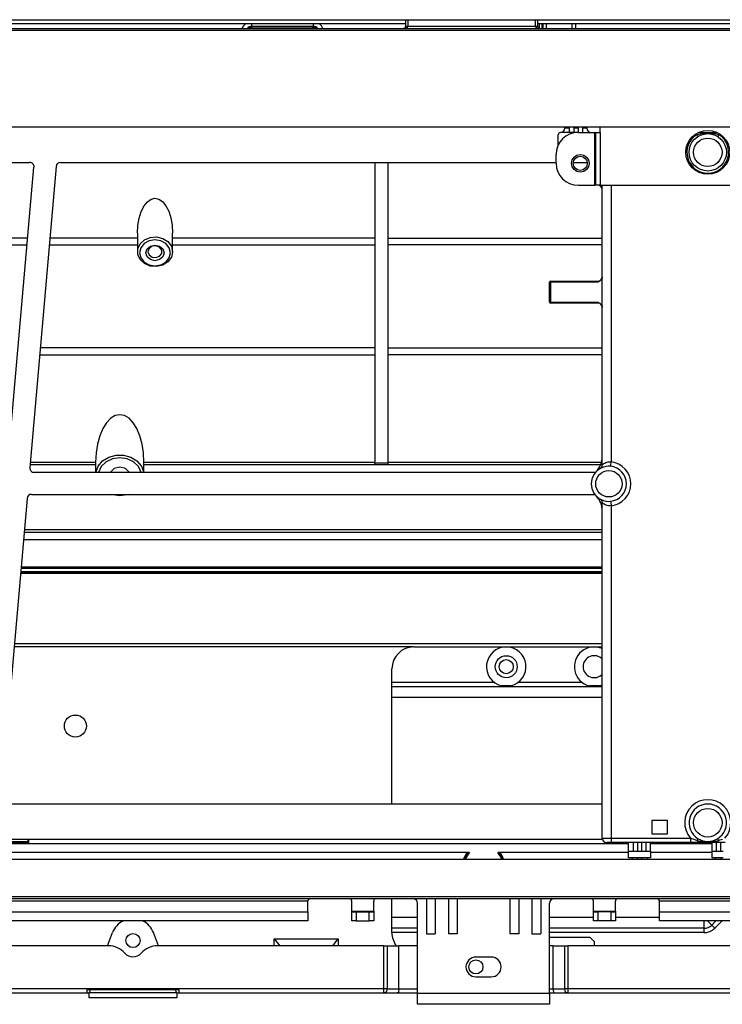
# Model space of a CAD drawing. Units: inches. Extents: x 0 to 10024, y 0 to 3575.
# Drawn here: x 1274 to 1434, y 2031 to 2255 of the extents above; entities that cross this region are included whole.
import ezdxf

# ---------------------------------------------------------------- set-up
doc = ezdxf.new("R2010")
doc.units = ezdxf.units.IN
doc.header["$MEASUREMENT"] = 0
doc.layers.add('LG-Product', color=3, linetype='Continuous')

# ---------------------------------------------------------------- blocks, each defined once
blk = doc.blocks.new('TU-CST1-2')
at = {"layer": 'LG-Product', "color": 3, "linetype": 'Continuous'}
for p, q in [((1011.79, 2255.34), (1736.8, 2255.34)), ((1015.54, 2253.37), (1738.05, 2253.37)), ((1361.84, 2254.38), (1095.05, 2254.38)), ((1326.79, 2253.99), (1326.79, 2254.38)), ((1326.79, 2253.83), (1326.79, 2253.99)), ((1340.79, 2253.83), (1326.79, 2253.83)), ((1326.79, 2253.61), (1326.79, 2253.83)), ((1340.79, 2253.61), (1326.79, 2253.61)), ((1326.79, 2253.54), (1326.79, 2253.61)), ((1326.79, 2253.37), (1326.79, 2253.54)), ((1340.79, 2254.38), (1340.79, 2253.99)), ((1340.79, 2253.99), (1340.79, 2253.83)), ((1340.79, 2253.83), (1340.79, 2253.61)), ((1340.79, 2253.54), (1340.79, 2253.61)), ((1340.79, 2253.37), (1340.79, 2253.54)), ((1362.05, 2253.52), (1361.34, 2253.37)), ((1361.34, 2253.37), (1361.7, 2253.52)), ((1361.7, 2253.52), (1361.84, 2253.87)), ((1361.84, 2253.87), (1361.84, 2255.34)), ((1361.84, 2253.87), (1361.99, 2253.87)), ((1361.99, 2253.87), (1362.34, 2253.87)), ((1362.34, 2253.87), (1362.05, 2253.52)), ((1362.34, 2255.34), (1362.34, 2253.87)), ((1362.34, 2253.87), (1391.34, 2253.87)), ((1391.34, 2253.87), (1391.34, 2255.34)), ((1391.34, 2253.87), (1391.7, 2253.87)), ((1391.64, 2253.52), (1391.34, 2253.87)), ((1392.34, 2253.37), (1391.64, 2253.52)), ((1391.7, 2253.87), (1391.84, 2253.87)), ((1391.84, 2255.34), (1391.84, 2253.87)), ((1391.84, 2253.87), (1391.99, 2253.52)), ((1658.54, 2254.38), (1391.85, 2254.38)), ((1391.99, 2253.52), (1392.34, 2253.37)), ((1392.29, 2253.37), (1392.29, 2254.38)), ((1392.79, 2254.38), (1392.79, 2253.37)), ((1393.08, 2253.37), (1393.08, 2254.38)), ((1393.79, 2254.38), (1393.79, 2253.37)), ((1399.71, 2253.37), (1399.71, 2254.38)), ((1400.42, 2254.38), (1400.42, 2253.37)), ((1738.05, 2252.87), (1015.54, 2252.87)), ((1673.55, 2230.87), (1090.04, 2230.87)), ((1398.04, 2230.77), (1398.04, 2230.87)), ((1398.04, 2230.67), (1398.04, 2230.77)), ((1399.04, 2230.87), (1399.04, 2229.67)), ((1400.04, 2230.87), (1400.04, 2229.67)), ((1401.04, 2230.87), (1401.04, 2229.67)), ((1402.04, 2230.87), (1402.04, 2229.67)), ((1403.04, 2230.87), (1403.04, 2230.77)), ((1403.04, 2230.77), (1403.04, 2230.67)), ((1406.04, 2229.67), (1406.04, 2230.87)), ((1396.54, 2226.85), (1396.54, 2229.17)), ((1401.04, 2229.67), (1397.04, 2229.67)), ((1399.04, 2230.67), (1398.04, 2230.67)), ((1401.04, 2230.67), (1400.04, 2230.67)), ((1401.04, 2229.67), (1404.84, 2229.67)), ((1403.04, 2230.67), (1402.04, 2230.67)), ((1404.84, 2217.67), (1404.84, 2229.67)), ((1404.84, 2229.67), (1404.99, 2229.67)), ((1404.99, 2229.67), (1405.04, 2229.67)), ((1405.04, 2217.67), (1405.04, 2229.67)), ((1405.04, 2229.67), (1405.34, 2229.67)), ((1405.34, 2229.67), (1406.04, 2229.67)), ((1406.04, 2229.67), (1406.04, 2217.67)), ((1427.98, 2229.17), (1427.54, 2229.17)), ((1427.98, 2229.17), (1428.53, 2229.32)), ((1427.98, 2229.17), (1428.17, 2228.87)), ((1428.17, 2228.87), (1428.25, 2228.75)), ((1428.37, 2229.67), (1432.72, 2229.67)), ((1428.53, 2229.32), (1429.1, 2229.43)), ((1429.1, 2229.43), (1429.72, 2229.51)), ((1429.72, 2229.51), (1430.36, 2229.54)), ((1430.36, 2229.54), (1431.07, 2229.53)), ((1431.07, 2229.53), (1431.77, 2229.47)), ((1431.77, 2229.47), (1432.35, 2229.37)), ((1432.35, 2229.37), (1432.93, 2229.23)), ((1432.84, 2228.75), (1432.92, 2228.87)), ((1432.92, 2228.87), (1433.11, 2229.17)), ((1432.93, 2229.23), (1433.02, 2229.2)), ((1433.02, 2229.2), (1433.11, 2229.17)), ((1433.54, 2229.17), (1433.11, 2229.17)), ((1396.04, 2222.67), (1396.04, 2224.67)), ((1104.04, 2222.87), (1276.28, 2222.87)), ((1282.31, 2221.96), (1276.31, 2153.46)), ((1283.3, 2222.87), (1396.04, 2222.87)), ((1354.79, 2222.87), (1354.79, 2154.52)), ((1357.79, 2222.87), (1357.79, 2154.52)), ((1399.96, 2222.87), (1403.13, 2222.87)), ((1271.28, 2153.28), (1277.27, 2221.78)), ((1401.04, 2217.67), (1404.84, 2217.67)), ((1404.99, 2217.67), (1404.84, 2217.67)), ((1405.04, 2217.67), (1404.99, 2217.67)), ((1405.34, 2217.67), (1405.04, 2217.67)), ((1406.04, 2217.67), (1405.34, 2217.67)), ((1406.04, 2217.67), (1443.04, 2217.67)), ((1406.54, 2154.1), (1406.54, 2217.67)), ((1408.54, 2217.67), (1408.54, 2154.75)), ((1301.67, 2211.71), (1302.3, 2212.97)), ((1302.3, 2212.97), (1303.06, 2213.92)), ((1303.06, 2213.92), (1303.9, 2214.52)), ((1303.9, 2214.52), (1304.79, 2214.72)), ((1304.79, 2214.72), (1305.68, 2214.53)), ((1305.68, 2214.53), (1306.53, 2213.95)), ((1306.53, 2213.95), (1307.29, 2213.01)), ((1307.29, 2213.01), (1307.92, 2211.76)), ((1301.19, 2210.2), (1301.67, 2211.71)), ((1307.92, 2211.76), (1308.4, 2210.26)), ((1300.79, 2206.75), (1300.89, 2208.52)), ((1300.89, 2208.52), (1301.19, 2210.2)), ((1308.4, 2210.26), (1308.69, 2208.59)), ((1308.69, 2208.59), (1308.79, 2206.82)), ((1300.79, 2206.75), (1300.79, 2202.57)), ((1308.79, 2202.57), (1308.79, 2206.82)), ((1275.86, 2205.64), (1180.29, 2205.64)), ((1180.29, 2204.1), (1275.72, 2204.1)), ((1280.74, 2204.1), (1300.79, 2204.1)), ((1300.79, 2205.64), (1280.88, 2205.64)), ((1300.86, 2203.19), (1301.39, 2204.35)), ((1301.39, 2204.35), (1302.38, 2205.27)), ((1302.32, 2204.4), (1301.56, 2203.44)), ((1303.45, 2205.04), (1302.32, 2204.4)), ((1302.38, 2205.27), (1303.7, 2205.83)), ((1304.79, 2205.27), (1303.45, 2205.04)), ((1303.7, 2205.83), (1305.16, 2205.94)), ((1303.74, 2203.84), (1304.79, 2204.08)), ((1305.02, 2203.91), (1304.13, 2203.8)), ((1306.13, 2205.04), (1304.79, 2205.27)), ((1304.79, 2204.08), (1305.84, 2203.84)), ((1305.84, 2203.59), (1305.02, 2203.91)), ((1305.16, 2205.94), (1306.58, 2205.6)), ((1307.27, 2204.4), (1306.13, 2205.04)), ((1306.58, 2205.6), (1307.75, 2204.85)), ((1308.03, 2203.44), (1307.27, 2204.4)), ((1307.75, 2204.85), (1308.52, 2203.79)), ((1354.79, 2205.64), (1308.79, 2205.64)), ((1308.79, 2204.1), (1354.79, 2204.1)), ((1357.79, 2205.64), (1406.54, 2205.64)), ((1406.54, 2204.1), (1357.79, 2204.1)), ((1300.86, 2201.94), (1300.86, 2203.19)), ((1301.39, 2200.78), (1300.86, 2201.94)), ((1301.56, 2203.44), (1301.29, 2202.3)), ((1301.29, 2202.3), (1301.56, 2201.17)), ((1302.69, 2202.3), (1302.98, 2203.19)), ((1302.98, 2201.41), (1302.69, 2202.3)), ((1302.98, 2203.19), (1303.74, 2203.84)), ((1303.45, 2203.3), (1303.19, 2202.57)), ((1303.19, 2202.57), (1303.45, 2201.83)), ((1304.13, 2203.8), (1303.45, 2203.3)), ((1303.45, 2201.83), (1304.13, 2201.33)), ((1305.84, 2203.84), (1306.61, 2203.19)), ((1306.33, 2202.95), (1305.84, 2203.59)), ((1305.84, 2201.54), (1306.33, 2202.18)), ((1306.33, 2202.18), (1306.33, 2202.95)), ((1306.61, 2203.19), (1306.89, 2202.3)), ((1306.89, 2202.3), (1306.61, 2201.41)), ((1308.29, 2202.3), (1308.03, 2203.44)), ((1308.03, 2201.17), (1308.29, 2202.3)), ((1308.52, 2203.79), (1308.79, 2202.57)), ((1308.79, 2202.57), (1308.52, 2201.34)), ((1302.38, 2199.86), (1301.39, 2200.78)), ((1301.56, 2201.17), (1302.32, 2200.2)), ((1302.32, 2200.2), (1303.45, 2199.56)), ((1303.7, 2199.3), (1302.38, 2199.86)), ((1303.74, 2200.76), (1302.98, 2201.41)), ((1303.45, 2199.56), (1304.79, 2199.33)), ((1304.79, 2200.52), (1303.74, 2200.76)), ((1304.13, 2201.33), (1305.02, 2201.22)), ((1305.84, 2200.76), (1304.79, 2200.52)), ((1304.79, 2199.33), (1306.13, 2199.56)), ((1305.02, 2201.22), (1305.84, 2201.54)), ((1306.58, 2199.53), (1305.16, 2199.19)), ((1306.61, 2201.41), (1305.84, 2200.76)), ((1306.13, 2199.56), (1307.27, 2200.2)), ((1307.75, 2200.28), (1306.58, 2199.53)), ((1307.27, 2200.2), (1308.03, 2201.17)), ((1308.52, 2201.34), (1307.75, 2200.28)), ((1305.16, 2199.19), (1303.7, 2199.3)), ((1394.54, 2191.07), (1394.54, 2195.67)), ((1394.54, 2195.67), (1394.6, 2195.67)), ((1394.6, 2195.67), (1394.74, 2195.67)), ((1394.74, 2195.87), (1405.54, 2195.87)), ((1394.74, 2195.81), (1394.74, 2195.87)), ((1394.74, 2195.67), (1394.74, 2195.81)), ((1405.54, 2195.67), (1394.74, 2195.67)), ((1394.74, 2195.67), (1394.74, 2191.07)), ((1405.54, 2195.81), (1405.54, 2195.87)), ((1405.54, 2195.67), (1405.54, 2195.81)), ((1405.55, 2195.67), (1405.54, 2195.67)), ((1405.57, 2195.68), (1405.55, 2195.67)), ((1405.55, 2195.67), (1405.55, 2195.67)), ((1405.59, 2195.69), (1405.57, 2195.68)), ((1405.71, 2195.75), (1405.59, 2195.69)), ((1405.83, 2195.81), (1405.71, 2195.75)), ((1405.97, 2195.89), (1405.83, 2195.81)), ((1406.09, 2195.98), (1405.97, 2195.89)), ((1406.23, 2196.1), (1406.09, 2195.98)), ((1406.35, 2196.24), (1406.23, 2196.1)), ((1406.44, 2196.39), (1406.35, 2196.24)), ((1406.5, 2196.55), (1406.44, 2196.39)), ((1406.53, 2196.7), (1406.5, 2196.55)), ((1406.54, 2196.85), (1406.53, 2196.7)), ((1394.54, 2191.07), (1394.6, 2191.07)), ((1394.6, 2191.07), (1394.74, 2191.07)), ((1394.74, 2191.07), (1405.54, 2191.07)), ((1394.74, 2190.93), (1394.74, 2191.07)), ((1394.74, 2190.87), (1394.74, 2190.93)), ((1405.54, 2190.87), (1394.74, 2190.87)), ((1405.54, 2190.93), (1405.54, 2191.07)), ((1405.54, 2191.07), (1405.55, 2191.07)), ((1405.54, 2190.87), (1405.54, 2190.93)), ((1405.55, 2191.07), (1405.55, 2191.07)), ((1405.55, 2191.07), (1405.57, 2191.06)), ((1405.57, 2191.06), (1405.59, 2191.05)), ((1405.59, 2191.05), (1405.71, 2190.99)), ((1405.71, 2190.99), (1405.83, 2190.93)), ((1405.83, 2190.93), (1405.97, 2190.86)), ((1405.97, 2190.86), (1406.09, 2190.77)), ((1406.09, 2190.77), (1406.23, 2190.64)), ((1406.23, 2190.64), (1406.35, 2190.5)), ((1406.35, 2190.5), (1406.44, 2190.35)), ((1406.44, 2190.35), (1406.5, 2190.19)), ((1406.5, 2190.19), (1406.53, 2190.04)), ((1406.53, 2190.04), (1406.54, 2189.89)), ((1354.79, 2180.67), (1278.69, 2180.67)), ((1357.79, 2180.67), (1406.54, 2180.67)), ((1278.56, 2179.12), (1354.79, 2179.12)), ((1406.54, 2179.12), (1357.79, 2179.12)), ((1293.77, 2163.67), (1292.94, 2162.33)), ((1294.72, 2164.67), (1293.77, 2163.67)), ((1295.75, 2165.28), (1294.72, 2164.67)), ((1296.82, 2165.49), (1295.75, 2165.28)), ((1297.89, 2165.28), (1296.82, 2165.49)), ((1298.91, 2164.67), (1297.89, 2165.28)), ((1299.86, 2163.67), (1298.91, 2164.67)), ((1300.68, 2162.33), (1299.86, 2163.67)), ((1292.94, 2162.33), (1292.25, 2160.69)), ((1301.36, 2160.69), (1300.68, 2162.33)), ((1292.25, 2160.69), (1291.74, 2158.82)), ((1301.87, 2158.82), (1301.36, 2160.69)), ((1291.74, 2158.82), (1291.41, 2156.79)), ((1302.19, 2156.79), (1301.87, 2158.82)), ((1276.42, 2154.67), (1291.29, 2154.67)), ((1291.41, 2156.79), (1291.29, 2154.67)), ((1291.29, 2154.65), (1291.29, 2154.67)), ((1291.29, 2154.63), (1291.29, 2154.65)), ((1291.29, 2154.56), (1291.29, 2154.63)), ((1291.88, 2153.77), (1292.89, 2154.97)), ((1293.68, 2154.74), (1292.56, 2153.68)), ((1292.89, 2154.97), (1294.28, 2155.83)), ((1295.15, 2155.42), (1293.68, 2154.74)), ((1294.28, 2155.83), (1295.93, 2156.29)), ((1296.79, 2155.66), (1295.15, 2155.42)), ((1295.93, 2156.29), (1297.66, 2156.29)), ((1298.44, 2155.42), (1296.79, 2155.66)), ((1297.66, 2156.29), (1299.31, 2155.83)), ((1299.91, 2154.74), (1298.44, 2155.42)), ((1299.31, 2155.83), (1300.7, 2154.96)), ((1301.02, 2153.68), (1299.91, 2154.74)), ((1300.7, 2154.96), (1301.71, 2153.77)), ((1302.29, 2154.67), (1302.19, 2156.79)), ((1302.29, 2154.67), (1354.79, 2154.67)), ((1302.29, 2154.67), (1302.29, 2154.63)), ((1302.29, 2152.37), (1302.29, 2154.63)), ((1357.79, 2154.67), (1406.37, 2154.67)), ((1407.13, 2154.5), (1407.38, 2154.61)), ((1407.38, 2154.61), (1407.62, 2154.69)), ((1407.62, 2154.69), (1407.87, 2154.75)), ((1407.87, 2154.75), (1407.94, 2154.75)), ((1407.94, 2154.75), (1408.01, 2154.76)), ((1408.01, 2154.76), (1408.28, 2154.77)), ((1408.28, 2154.77), (1408.54, 2154.75)), ((1408.47, 2154.04), (1408.54, 2154.75)), ((1291.29, 2154.05), (1276.36, 2154.05)), ((1405, 2152.37), (1277.31, 2152.37)), ((1291.29, 2154.56), (1291.29, 2152.37)), ((1291.35, 2152.37), (1291.88, 2153.77)), ((1292.56, 2153.68), (1291.92, 2152.37)), ((1295.48, 2153.22), (1294.56, 2152.37)), ((1296.79, 2153.54), (1295.48, 2153.22)), ((1298.11, 2153.22), (1296.79, 2153.54)), ((1299.03, 2152.37), (1298.11, 2153.22)), ((1301.67, 2152.37), (1301.02, 2153.68)), ((1301.71, 2153.77), (1302.23, 2152.37)), ((1354.79, 2154.05), (1302.3, 2154.05)), ((1354.79, 2154.52), (1357.79, 2154.52)), ((1354.79, 2154.18), (1354.79, 2154.52)), ((1354.79, 2154.05), (1354.79, 2154.18)), ((1357.79, 2154.05), (1354.79, 2154.05)), ((1357.79, 2154.52), (1357.79, 2154.18)), ((1357.79, 2154.18), (1357.79, 2154.05)), ((1406.15, 2154.05), (1357.79, 2154.05)), ((1406.54, 2154.1), (1406.57, 2154.12)), ((1406.57, 2154.12), (1406.64, 2154.18)), ((1406.64, 2154.18), (1406.76, 2154.27)), ((1406.76, 2154.27), (1406.92, 2154.38)), ((1406.92, 2154.38), (1407.13, 2154.5)), ((1408.44, 2153.75), (1408.47, 2154.04)), ((1275.7, 2146.46), (1269.71, 2077.96)), ((1276.7, 2147.37), (1404.84, 2147.37)), ((1296.79, 2147.02), (1294.7, 2147.37)), ((1295.3, 2147.37), (1296.79, 2147.18)), ((1296.79, 2147.18), (1298.29, 2147.37)), ((1298.89, 2147.37), (1296.79, 2147.02)), ((1406.04, 2146.31), (1406.05, 2146.3)), ((1406.05, 2146.3), (1406.08, 2146.29)), ((1406.08, 2146.29), (1406.1, 2146.27)), ((1406.1, 2146.27), (1406.13, 2146.26)), ((1406.13, 2146.26), (1406.16, 2146.24)), ((1406.16, 2146.24), (1406.2, 2146.22)), ((1406.2, 2146.22), (1406.28, 2146.18)), ((1406.28, 2146.18), (1406.39, 2146.13)), ((1406.39, 2146.13), (1406.45, 2146.1)), ((1406.45, 2146.1), (1406.51, 2146.08)), ((1406.51, 2146.08), (1406.58, 2146.05)), ((1406.58, 2146.05), (1406.66, 2146.02)), ((1406.66, 2146.02), (1406.79, 2145.97)), ((1408.44, 2145.79), (1408.47, 2145.5)), ((1406.54, 2069.17), (1406.54, 2145.44)), ((1406.55, 2145.44), (1406.54, 2145.44)), ((1406.58, 2145.41), (1406.55, 2145.44)), ((1406.55, 2145.44), (1406.55, 2145.44)), ((1406.65, 2145.36), (1406.58, 2145.41)), ((1406.79, 2145.25), (1406.65, 2145.36)), ((1406.97, 2145.13), (1406.79, 2145.25)), ((1407.18, 2145.02), (1406.97, 2145.13)), ((1407.42, 2144.91), (1407.18, 2145.02)), ((1407.67, 2144.84), (1407.42, 2144.91)), ((1407.95, 2144.79), (1407.67, 2144.84)), ((1408.25, 2144.77), (1407.95, 2144.79)), ((1408.54, 2144.8), (1408.25, 2144.77)), ((1408.47, 2145.5), (1408.54, 2144.8)), ((1408.54, 2144.8), (1408.54, 2069.17)), ((1275.09, 2139.37), (1406.54, 2139.37)), ((1274.88, 2137.07), (1406.54, 2137.07)), ((1275.03, 2138.78), (1406.54, 2138.78)), ((1274.32, 2130.58), (1406.54, 2130.58)), ((1274.34, 2130.84), (1406.54, 2130.84)), ((1406.54, 2130.84), (1274.34, 2130.84)), ((1406.54, 2129.35), (1274.21, 2129.35)), ((1406.54, 2129.78), (1274.24, 2129.78)), ((1274.24, 2129.64), (1406.54, 2129.64)), ((1363.69, 2112.67), (1272.75, 2112.67)), ((1406.54, 2113.38), (1272.81, 2113.38)), ((1363.69, 2112.67), (1384.69, 2112.67)), ((1384.69, 2112.67), (1404.69, 2112.67)), ((1404.69, 2112.67), (1406.54, 2112.67)), ((1358.69, 2104.67), (1358.69, 2107.67)), ((1358.69, 2104.67), (1381.87, 2104.67)), ((1358.69, 2103.96), (1358.69, 2104.67)), ((1358.69, 2103.67), (1358.69, 2103.96)), ((1358.69, 2103.67), (1406.55, 2103.67)), ((1358.69, 2103.34), (1358.69, 2103.67)), ((1358.69, 2102.42), (1358.69, 2103.34)), ((1385.78, 2103.81), (1383.6, 2103.81)), ((1387.52, 2104.67), (1401.87, 2104.67)), ((1405.78, 2103.81), (1403.6, 2103.81)), ((1358.69, 2101.17), (1358.69, 2102.42)), ((1406.55, 2101.17), (1358.69, 2101.17)), ((1358.69, 2076.87), (1358.69, 2101.17)), ((1406.54, 2076.87), (1270.7, 2076.87)), ((1421.34, 2073.17), (1417.84, 2073.17)), ((1417.84, 2073.17), (1417.84, 2070.17)), ((1421.34, 2070.17), (1421.34, 2073.17)), ((1417.84, 2070.17), (1421.34, 2070.17)), ((1406.59, 2068.87), (1218.04, 2068.87)), ((1412.54, 2067.87), (1223.54, 2067.87)), ((1265.04, 2068.37), (1276.04, 2068.37)), ((1276.04, 2068.17), (1265.04, 2068.17)), ((1276.04, 2068.87), (1276.04, 2067.87)), ((1406.54, 2069.17), (1406.81, 2069.17)), ((1406.81, 2069.17), (1407.54, 2069.17)), ((1407.54, 2069.17), (1408.54, 2069.17)), ((1407.84, 2068.17), (1407.54, 2068.17)), ((1408.54, 2068.17), (1407.84, 2068.17)), ((1408.54, 2069.17), (1426.63, 2069.17)), ((1408.54, 2069.17), (1408.54, 2068.46)), ((1408.54, 2068.46), (1408.54, 2068.17)), ((1426.63, 2068.17), (1408.54, 2068.17)), ((1412.54, 2066.17), (1412.54, 2068.17)), ((1413.54, 2068.17), (1413.54, 2066.17)), ((1414.54, 2068.17), (1414.54, 2066.17)), ((1415.54, 2066.17), (1415.54, 2068.17)), ((1416.54, 2066.17), (1416.54, 2068.17)), ((1417.54, 2066.17), (1417.54, 2068.17)), ((1431.54, 2067.87), (1417.54, 2067.87)), ((1426.63, 2069.17), (1426.63, 2068.46)), ((1426.63, 2069.17), (1427.39, 2068.91)), ((1426.63, 2068.46), (1426.63, 2068.17)), ((1427.55, 2068.17), (1426.63, 2068.17)), ((1427.39, 2068.91), (1428.14, 2068.67)), ((1428.44, 2068.17), (1427.55, 2068.17)), ((1428.14, 2068.67), (1428.3, 2068.93)), ((1428.14, 2068.67), (1428.27, 2068.3)), ((1428.14, 2068.67), (1429.33, 2068.37)), ((1428.27, 2068.3), (1428.44, 2068.17)), ((1428.3, 2068.93), (1428.36, 2069.03)), ((1429.48, 2068.17), (1428.44, 2068.17)), ((1429.33, 2068.37), (1430.55, 2068.3)), ((1430.54, 2068.17), (1429.48, 2068.17)), ((1431.61, 2068.17), (1430.54, 2068.17)), ((1430.55, 2068.3), (1431.77, 2068.37)), ((1431.54, 2066.17), (1431.54, 2068.17)), ((1432.65, 2068.17), (1431.61, 2068.17)), ((1431.77, 2068.37), (1432.95, 2068.67)), ((1432.54, 2066.17), (1432.54, 2068.17)), ((1432.82, 2068.3), (1432.65, 2068.17)), ((1432.84, 2068.17), (1432.65, 2068.17)), ((1432.73, 2069.03), (1432.79, 2068.93)), ((1432.79, 2068.93), (1432.95, 2068.67)), ((1432.95, 2068.67), (1432.82, 2068.3)), ((1433.03, 2068.17), (1432.84, 2068.17)), ((1432.95, 2068.67), (1433.13, 2068.72)), ((1433.73, 2068.17), (1433.03, 2068.17)), ((1433.13, 2068.72), (1433.3, 2068.78)), ((1433.3, 2068.78), (1433.88, 2068.97)), ((1433.54, 2066.17), (1433.54, 2068.17)), ((1434.46, 2068.17), (1433.73, 2068.17)), ((1376.33, 2065.87), (1223.54, 2065.87)), ((1412.55, 2065.87), (1382.76, 2065.87)), ((1412.54, 2064.67), (1412.54, 2066.17)), ((1412.54, 2066.17), (1412.88, 2066.17)), ((1412.88, 2066.17), (1413.79, 2066.17)), ((1413.79, 2066.17), (1415.04, 2066.17)), ((1415.04, 2066.17), (1416.29, 2066.17)), ((1416.29, 2066.17), (1417.21, 2066.17)), ((1417.21, 2066.17), (1417.54, 2066.17)), ((1417.54, 2066.17), (1417.54, 2064.67)), ((1431.55, 2065.87), (1417.54, 2065.87)), ((1431.54, 2064.67), (1431.54, 2066.17)), ((1431.54, 2066.17), (1431.88, 2066.17)), ((1431.88, 2066.17), (1432.79, 2066.17)), ((1432.79, 2066.17), (1434.04, 2066.17)), ((1199.95, 2064.37), (1523.14, 2064.37)), ((1412.88, 2064.67), (1412.54, 2064.67)), ((1413.79, 2064.67), (1412.88, 2064.67)), ((1413.24, 2064.67), (1413.24, 2064.37)), ((1415.04, 2064.67), (1413.79, 2064.67)), ((1414.54, 2064.67), (1414.54, 2064.37)), ((1416.29, 2064.67), (1415.04, 2064.67)), ((1415.54, 2064.37), (1415.54, 2064.67)), ((1417.21, 2064.67), (1416.29, 2064.67)), ((1416.84, 2064.37), (1416.84, 2064.67)), ((1417.54, 2064.67), (1417.21, 2064.67)), ((1431.88, 2064.67), (1431.54, 2064.67)), ((1432.79, 2064.67), (1431.88, 2064.67)), ((1432.24, 2064.67), (1432.24, 2064.37)), ((1434.04, 2064.67), (1432.79, 2064.67)), ((1433.54, 2064.67), (1433.54, 2064.37)), ((1075.04, 2055.87), (1684.05, 2055.87)), ((1684.05, 2055.37), (1075.04, 2055.37)), ((1339.54, 2054.87), (1266.54, 2054.87)), ((1339.54, 2054.87), (1339.69, 2055.22)), ((1339.54, 2052.37), (1339.54, 2054.87)), ((1339.69, 2055.22), (1340.04, 2055.37)), ((1349.54, 2052.57), (1349.54, 2054.87)), ((1354.54, 2052.57), (1354.54, 2054.87)), ((1358.69, 2051.17), (1358.69, 2055.37)), ((1364.54, 2033.87), (1364.54, 2054.37)), ((1366.54, 2055.37), (1366.54, 2047.37)), ((1368.54, 2055.37), (1368.54, 2047.37)), ((1371.54, 2055.37), (1371.54, 2047.37)), ((1373.54, 2055.37), (1373.54, 2047.37)), ((1385.54, 2055.37), (1385.54, 2047.37)), ((1387.54, 2055.37), (1387.54, 2047.37)), ((1390.54, 2055.37), (1390.54, 2047.37)), ((1392.54, 2055.37), (1392.54, 2047.37)), ((1394.54, 2033.87), (1394.54, 2054.37)), ((1404.54, 2052.57), (1404.54, 2054.87)), ((1409.54, 2052.57), (1409.54, 2054.87)), ((1419.4, 2055.22), (1419.04, 2055.37)), ((1419.54, 2054.87), (1419.4, 2055.22)), ((1492.55, 2054.87), (1419.54, 2054.87)), ((1419.54, 2052.37), (1419.54, 2054.87)), ((1266.54, 2052.37), (1339.54, 2052.37)), ((1339.54, 2052.37), (1339.54, 2051.37)), ((1349.54, 2052.57), (1354.54, 2052.57)), ((1349.54, 2052.43), (1349.54, 2052.57)), ((1349.54, 2052.37), (1349.54, 2052.43)), ((1349.54, 2050.37), (1349.54, 2052.37)), ((1349.54, 2052.37), (1349.84, 2052.37)), ((1349.84, 2052.37), (1350.54, 2052.37)), ((1350.54, 2052.37), (1350.54, 2050.37)), ((1350.54, 2052.37), (1353.54, 2052.37)), ((1353.54, 2050.37), (1353.54, 2052.37)), ((1353.54, 2052.37), (1354.25, 2052.37)), ((1354.25, 2052.37), (1354.54, 2052.37)), ((1354.54, 2052.57), (1354.54, 2052.43)), ((1354.54, 2052.43), (1354.54, 2052.37)), ((1354.54, 2052.37), (1354.54, 2050.37)), ((1404.54, 2052.57), (1409.54, 2052.57)), ((1404.54, 2052.43), (1404.54, 2052.57)), ((1404.54, 2052.37), (1404.54, 2052.43)), ((1404.54, 2050.37), (1404.54, 2052.37)), ((1404.54, 2052.37), (1404.84, 2052.37)), ((1404.84, 2052.37), (1405.54, 2052.37)), ((1405.54, 2052.37), (1405.54, 2050.37)), ((1408.54, 2052.37), (1405.54, 2052.37)), ((1408.54, 2050.37), (1408.54, 2052.37)), ((1408.54, 2052.37), (1409.25, 2052.37)), ((1409.25, 2052.37), (1409.54, 2052.37)), ((1409.54, 2052.57), (1409.54, 2052.43)), ((1409.54, 2052.43), (1409.54, 2052.37)), ((1409.54, 2052.37), (1409.54, 2050.37)), ((1419.54, 2052.37), (1492.55, 2052.37)), ((1419.54, 2051.37), (1419.54, 2052.37)), ((1339.54, 2050.37), (1266.54, 2050.37)), ((1339.54, 2051.37), (1339.54, 2050.64)), ((1339.54, 2050.64), (1339.54, 2050.37)), ((1349.84, 2050.37), (1349.54, 2050.37)), ((1350.54, 2050.37), (1349.84, 2050.37)), ((1350.54, 2050.37), (1353.54, 2050.37)), ((1354.25, 2050.37), (1353.54, 2050.37)), ((1354.54, 2050.37), (1354.25, 2050.37)), ((1358.69, 2051.17), (1364.54, 2051.17)), ((1358.69, 2049.92), (1358.69, 2051.17)), ((1358.69, 2049.01), (1358.69, 2049.92)), ((1394.54, 2051.17), (1404.54, 2051.17)), ((1404.84, 2050.37), (1404.54, 2050.37)), ((1405.54, 2050.37), (1404.84, 2050.37)), ((1408.54, 2050.37), (1405.54, 2050.37)), ((1409.25, 2050.37), (1408.54, 2050.37)), ((1409.54, 2050.37), (1409.25, 2050.37)), ((1409.54, 2051.17), (1419.54, 2051.17)), ((1419.54, 2050.64), (1419.54, 2051.37)), ((1419.54, 2050.37), (1419.54, 2050.64)), ((1492.55, 2050.37), (1419.54, 2050.37)), ((1429.66, 2050.37), (1429.66, 2049.14)), ((1430.46, 2050.37), (1431.17, 2049.66)), ((1431.17, 2049.66), (1431.43, 2049.4)), ((1432.39, 2050.37), (1431.43, 2049.4)), ((1431.43, 2049.4), (1431.63, 2049.2)), ((1433.81, 2050.37), (1432.13, 2048.7)), ((1293.97, 2044.67), (1295.13, 2047.67)), ((1305.62, 2044.67), (1304.46, 2047.67)), ((1358.69, 2048.67), (1358.69, 2049.01)), ((1364.54, 2048.67), (1358.69, 2048.67)), ((1358.69, 2048.38), (1358.69, 2048.67)), ((1358.69, 2047.67), (1358.69, 2048.38)), ((1364.54, 2047.67), (1358.69, 2047.67)), ((1366.54, 2047.37), (1368.54, 2047.37)), ((1373.54, 2047.37), (1371.54, 2047.37)), ((1387.54, 2047.37), (1385.54, 2047.37)), ((1390.54, 2047.37), (1392.54, 2047.37)), ((1429.66, 2048.67), (1394.54, 2048.67)), ((1429.66, 2047.67), (1394.54, 2047.67)), ((1429.66, 2049.14), (1429.66, 2048.67)), ((1429.66, 2048.67), (1429.66, 2048.38)), ((1429.66, 2048.38), (1429.66, 2047.67)), ((1431.63, 2049.2), (1432.13, 2048.7)), ((1331.93, 2046.27), (1333.16, 2044.67)), ((1331.93, 2044.67), (1331.93, 2046.27)), ((1331.93, 2046.27), (1346.46, 2046.27)), ((1345.23, 2044.67), (1346.46, 2046.27)), ((1346.46, 2046.27), (1346.46, 2044.67)), ((1394.69, 2046.67), (1394.54, 2046.52)), ((1394.69, 2046.67), (1403.69, 2046.67)), ((1404.69, 2045.67), (1403.69, 2046.67)), ((1404.69, 2045.67), (1404.69, 2044.67)), ((1294.2, 2044.67), (1158.71, 2044.67)), ((1356.88, 2044.67), (1305.38, 2044.67)), ((1356.88, 2034.87), (1356.88, 2044.67)), ((1356.88, 2044.67), (1357.26, 2044.67)), ((1357.26, 2044.67), (1357.59, 2044.67)), ((1357.59, 2044.67), (1357.59, 2034.87)), ((1357.59, 2044.67), (1360.29, 2044.67)), ((1360.29, 2034.87), (1360.29, 2044.67)), ((1364.54, 2044.67), (1360.29, 2044.67)), ((1395.29, 2044.67), (1394.54, 2044.67)), ((1395.29, 2044.67), (1395.29, 2034.87)), ((1395.29, 2044.67), (1398, 2044.67)), ((1398, 2034.87), (1398, 2044.67)), ((1398, 2044.67), (1398.33, 2044.67)), ((1398.33, 2044.67), (1398.71, 2044.67)), ((1398.71, 2044.67), (1398.71, 2034.87)), ((1596.88, 2044.67), (1398.71, 2044.67)), ((1381.29, 2042.12), (1377.79, 2042.12)), ((1377.79, 2037.62), (1381.29, 2037.62)), ((1356.88, 2034.87), (1158.71, 2034.87)), ((1289.29, 2033.87), (1158.71, 2033.87)), ((1310.29, 2034.67), (1289.29, 2034.67)), ((1289.29, 2034.67), (1289.29, 2034.1)), ((1289.29, 2034.1), (1289.29, 2033.87)), ((1289.79, 2033.87), (1289.29, 2033.87)), ((1289.79, 2033.87), (1289.87, 2034.07)), ((1289.79, 2033.15), (1289.79, 2033.87)), ((1289.87, 2034.07), (1290.1, 2034.67)), ((1289.87, 2034.07), (1309.72, 2034.07)), ((1309.72, 2034.07), (1309.48, 2034.67)), ((1309.72, 2034.07), (1309.79, 2033.87)), ((1310.29, 2033.87), (1309.79, 2033.87)), ((1309.79, 2033.87), (1309.79, 2033.15)), ((1310.29, 2034.1), (1310.29, 2034.67)), ((1310.29, 2033.87), (1310.29, 2034.1)), ((1356.88, 2033.87), (1310.29, 2033.87)), ((1357.26, 2034.87), (1356.88, 2034.87)), ((1356.88, 2034.16), (1356.88, 2034.87)), ((1357.38, 2034.16), (1356.88, 2033.87)), ((1356.88, 2033.87), (1356.88, 2034.16)), ((1359.88, 2033.87), (1356.88, 2033.87)), ((1357.59, 2034.87), (1357.26, 2034.87)), ((1357.59, 2034.87), (1357.38, 2034.16)), ((1357.59, 2034.87), (1360.29, 2034.87)), ((1360.17, 2034.16), (1359.88, 2033.87)), ((1364.54, 2033.87), (1359.88, 2033.87)), ((1360.29, 2034.87), (1360.17, 2034.16)), ((1360.29, 2034.87), (1364.54, 2034.87)), ((1364.54, 2033.87), (1394.54, 2033.87)), ((1364.54, 2032.62), (1364.54, 2033.87)), ((1394.54, 2034.87), (1395.29, 2034.87)), ((1395.71, 2033.87), (1394.54, 2033.87)), ((1394.54, 2033.87), (1394.54, 2032.62)), ((1395.29, 2034.87), (1398, 2034.87)), ((1395.29, 2034.87), (1395.42, 2034.16)), ((1395.42, 2034.16), (1395.71, 2033.87)), ((1398.71, 2033.87), (1395.71, 2033.87)), ((1398.33, 2034.87), (1398, 2034.87)), ((1398.21, 2034.16), (1398, 2034.87)), ((1398.71, 2033.87), (1398.21, 2034.16)), ((1398.71, 2034.87), (1398.33, 2034.87)), ((1596.88, 2034.87), (1398.71, 2034.87)), ((1398.71, 2034.87), (1398.71, 2034.16)), ((1398.71, 2034.16), (1398.71, 2033.87)), ((1596.88, 2033.87), (1398.71, 2033.87)), ((1289.79, 2032.87), (1289.79, 2033.15)), ((1309.79, 2032.87), (1289.79, 2032.87)), ((1309.79, 2033.15), (1309.79, 2032.87)), ((1364.54, 2031.71), (1364.54, 2032.62)), ((1364.54, 2031.37), (1364.54, 2031.71)), ((1394.54, 2032.62), (1394.54, 2031.71)), ((1394.54, 2031.71), (1394.54, 2031.37)), ((1394.54, 2031.37), (1364.54, 2031.37))]:
    blk.add_line(p, q, dxfattribs=at)
for centre, radius in [((1430.54, 2225.17), 5), ((1430.54, 2225.17), 4.25), ((1430.54, 2225.17), 3.25), ((1401.54, 2222.67), 2), ((1401.54, 2222.67), 1.6), ((1408.04, 2149.77), 3), ((1384.69, 2108.17), 2.5), ((1384.69, 2108.17), 1.6), ((1286.69, 2094.67), 2.5), ((1430.54, 2072.67), 3.25), ((1299.79, 2045.87), 1.6), ((1377.79, 2039.87), 1.6)]:
    blk.add_circle(centre, radius, dxfattribs=at)
for centre, radius, start, end in [((1326.79, 2252.4), 2.42, 125.4319, 156.3806), ((1326.79, 2252.4), 1.43, 90, 137.0658), ((1326.79, 2252.4), 1.21, 90, 126.6666), ((1340.79, 2252.4), 1.43, 42.9342, 90), ((1340.79, 2252.4), 1.21, 53.3334, 90), ((1340.79, 2252.4), 2.42, 23.6194, 54.5681), ((1401.04, 2224.67), 5, 90, 180), ((1397.04, 2229.17), 0.5, 90, 180), ((1397.04, 2230.67), 1, 270, 0), ((1404.04, 2230.67), 1, 180, 270), ((1430.54, 2225.17), 4.75, 122.6369, 57.3631), ((1276.28, 2221.87), 1, 355, 90), ((1283.3, 2221.87), 1, 90, 175), ((1401.04, 2222.67), 5, 180, 270), ((1405.54, 2216.67), 1, 0, 90), ((1394.74, 2195.67), 0.2, 90, 180), ((1405.54, 2196.87), 1, 270, 337.223), ((1394.74, 2191.07), 0.2, 180, 270), ((1405.54, 2189.87), 1, 22.777, 90), ((1401.54, 2156), 5, 316.2383, 0), ((1408.04, 2149.77), 5, 275.7392, 84.2608), ((1277.31, 2153.37), 1, 175, 270), ((1408.04, 2149.77), 4, 84.2608, 275.7392), ((1405.54, 2154.1), 1, 300, 0), ((1408.04, 2149.77), 4, 275.7392, 84.2608), ((1276.7, 2146.37), 1, 90, 175), ((1401.54, 2143.55), 5, 0, 43.7617), ((1405.54, 2145.44), 1, 0, 60), ((1363.69, 2107.67), 5, 90, 180), ((1384.69, 2108.17), 4.5, 284.0161, 255.9839), ((1404.69, 2108.17), 4.5, 65.73, 255.9839), ((1404.69, 2108.17), 2.5, 42.2719, 180), ((1404.69, 2108.17), 2.5, 180, 317.7281), ((1404.69, 2108.17), 4.5, 284.0161, 294.2759), ((1430.54, 2072.67), 5.25, 318.1897, 221.8103), ((1430.54, 2072.67), 4.25, 301.0027, 238.9973), ((1254.39, 2067.47), 21.57, 2.3906, 3.7181), ((1407.54, 2069.17), 1, 180, 270), ((1430.54, 2072.67), 4.25, 238.9973, 301.0027), ((1379.54, 2062.87), 4.8, 141.3178, 161.7901), ((1379.54, 2062.87), 4.6, 139.2943, 160.9695), ((1379.54, 2062.87), 4.4, 137.0141, 160.0682), ((1379.54, 2062.87), 4.4, 19.9318, 42.9859), ((1379.54, 2062.87), 4.6, 19.0305, 40.7057), ((1379.54, 2062.87), 4.8, 18.2099, 38.6822), ((1349.04, 2054.87), 0.5, 0, 90), ((1355.04, 2054.87), 0.5, 90, 180), ((1363.54, 2054.37), 1, 0, 90), ((1395.54, 2054.37), 1, 90, 180), ((1404.04, 2054.87), 0.5, 0, 90), ((1410.04, 2054.87), 0.5, 90, 180), ((1299.79, 2045.87), 5, 115.8408, 158.8629), ((1299.79, 2045.87), 5, 21.1371, 64.1592), ((1429.66, 2051.17), 2.5, 270, 315), ((1363.69, 2047.67), 5, 180, 216.8705), ((1429.66, 2051.17), 3.5, 270, 315), ((1294.2, 2039.67), 5, 41.8103, 90), ((1299.79, 2044.67), 2.5, 221.8103, 318.1897), ((1305.38, 2039.67), 5, 90, 138.1897), ((1377.79, 2039.87), 2.25, 90, 270), ((1381.29, 2039.87), 2.25, 270, 90)]:
    blk.add_arc(centre, radius, start, end, dxfattribs=at)

msp = doc.modelspace()

# ---------------------------------------------------------------- block references
at = {"layer": 'LG-Product'}
msp.add_blockref('TU-CST1-2', (0, 0), dxfattribs=at)

doc.saveas('drawing.dxf')
